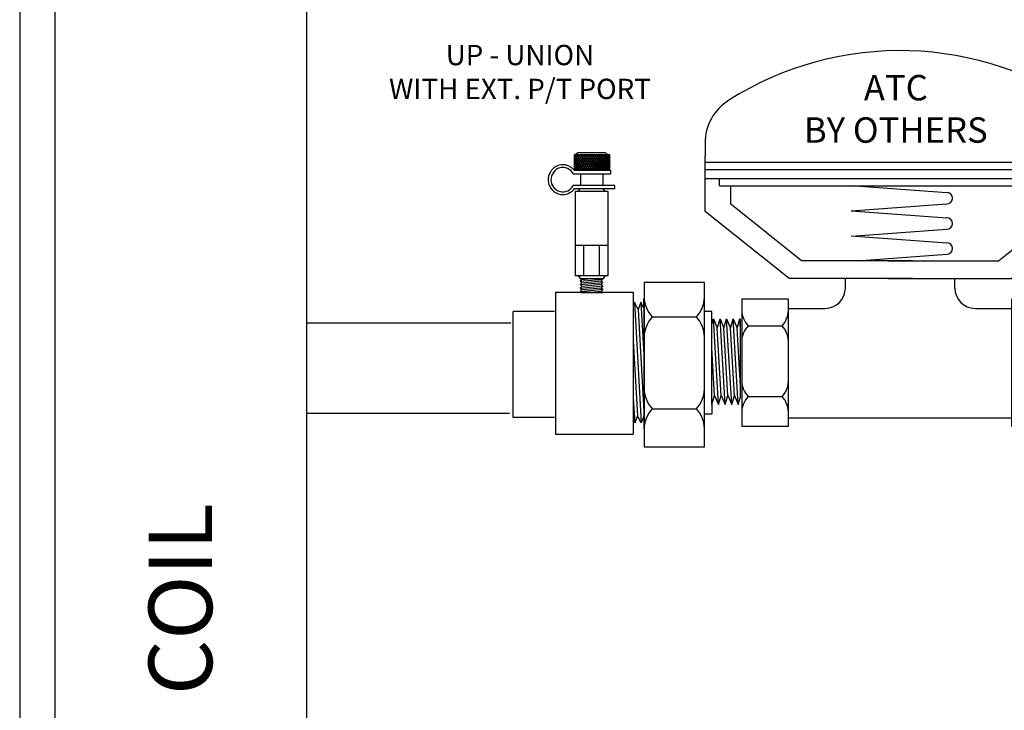
# Model space of a CAD drawing. Extents: x 3.7 to 14.5, y 3 to 11.1.
# Drawn here: x 3.7 to 7.6, y 6.8 to 9.5 of the extents above; entities that cross this region are included whole.
import ezdxf

# ---------------------------------------------------------------- set-up
doc = ezdxf.new("R2010")
doc.units = 0
doc.header["$MEASUREMENT"] = 0
doc.layers.get('0').update_dxf_attribs({"linetype": 'CONTINUOUS'})

# ---------------------------------------------------------------- blocks, each defined once
blk = doc.blocks.new('A$CA134')
for p, q in [((1.540971882868067, 1.187561691194313), (1.540971882868067, 1.049346931575914)), ((0.006167409050114259, 1.123714639561531), (0.006167409050110706, 1.07278266411551)), ((0.006167409050107153, 0.8546581996176026), (0.006167409050110706, 1.07278266411551)), ((0.006167409050107153, 1.049346931575914), (1.540971882868067, 1.049346931575914)), ((1.540971882868067, 0.8546581996175941), (1.540971882868067, 1.049346931575914)), ((0.006167409050107153, 1.020052239017825), (1.540971882868067, 1.020052239017825)), ((0.006167409050107153, 0.9848985864412283), (1.540971882868067, 0.9848985864412283)), ((0.06302514798236558, 0.9556038938831395), (0.06302514798236913, 0.9848985864412283)), ((1.487853930294488, 0.955603893883139), (1.487853930294488, 0.9848985864412283)), ((0.06302514798237269, 0.955603893883139), (1.487853930294488, 0.955603893883139)), ((0.1075570268027555, 0.8837267769347306), (0.1075570268027519, 0.955603893883139)), ((0.5815186011249729, 0.9567869111675473), (0.9571743520922844, 0.9297018878350887)), ((1.439582265115423, 0.883726776934727), (1.439582265115423, 0.955603893883139)), ((0.3367859483340823, 0.5903992035354717), (0.006167409050107153, 0.8546581996176026)), ((0.3863787399897234, 0.6608682942487389), (0.1075570268027555, 0.8837267769347306)), ((0.5815186011249729, 0.8572750214466409), (0.9571743520922844, 0.8843600447791)), ((0.5815186011249729, 0.8572750214466409), (0.9571743520922844, 0.8301899981141823)), ((1.160760551928455, 0.6608682942487389), (1.439582265115423, 0.883726776934727)), ((1.210353343584096, 0.5903992035354717), (1.540971882868067, 0.8546581996175941)), ((0.5815186011249729, 0.7577631317257345), (0.9571743520922844, 0.7848481550581936)), ((0.5815186011249729, 0.7587030741732397), (0.9571743520922844, 0.731618050840781)), ((0.8222441382523762, 0.6608682942487385), (0.3863787399897234, 0.6608682942487389)), ((0.60477927667581, 0.6608682942487385), (0.9571743520922844, 0.6862762077847924)), ((0.7248951536658019, 0.6608682942487385), (1.160760551928455, 0.6608682942487389)), ((0.8222441382523726, 0.5903992035354717), (0.3367859483340823, 0.5903992035354717)), ((0.5584158330894589, 0.5532274101379189), (0.5584158330894624, 0.5903992035354722)), ((0.7248951536658055, 0.5903992035354717), (1.210353343584096, 0.5903992035354717)), ((0.9891328703244291, 0.553227410137918), (0.9891328703244255, 0.5903992035354717)), ((0.1507047357223819, 0.5096250356318608), (0.1507047357223819, 0.009950178038089952)), ((0.3344747678803905, 0.5096250356318608), (0.1507047357223819, 0.5096250356318608)), ((0.3344747678803905, 0.009950178038089952), (0.3344747678803905, 0.5096250356318608)), ((1.211831157500637, 0.5096250356318608), (1.211831157500637, 0.009950178038089952)), ((1.395601189658645, 0.5096250356318608), (1.211831157500637, 0.5096250356318608)), ((1.395601189658645, 0.009950178038089952), (1.395601189658645, 0.5096250356318608)), ((0.3357175459132478, 0.4732274101379188), (0.4784158330894606, 0.4732274101379188)), ((1.069132870324427, 0.4732274101379192), (1.211831157500637, 0.4732274101379188)), ((0.1755087056987001, 0.4049878290023488), (0.3096707979040758, 0.4049878290023488)), ((1.236635127476955, 0.4049878290023488), (1.370797219682331, 0.4049878290023488)), ((0.1755087056987001, 0.1260354299394679), (0.3096707979040758, 0.1260354299394679)), ((1.236635127476955, 0.1260354299394679), (1.370797219682331, 0.1260354299394679)), ((0.3357175459132478, 0.04251037290294502), (1.211831157500637, 0.04251037290294191)), ((0.1507047357223819, 0.009950178038089952), (0.3344747678803905, 0.009950178038089952)), ((1.211831157500637, 0.009950178038089952), (1.395601189658645, 0.009950178038089952))]:
    blk.add_line(p, q)
for centre, radius, start, end in [((0.7735696459590891, 0.2259114941692735), 1.262071460084319, 54.44223670211298, 122.2924600651851), ((0.2061674090501135, 1.123714639561523), 0.2, 122.292460065185, 179.9999999999978), ((1.460971882868073, 1.187561691194313), 0.08, 0, 54.44223670211273), ((0.9571743520922844, 0.9070309663070941), 0.02267092152799434, 270, 90), ((0.9571743520922844, 0.8075190765861877), 0.02267092152799434, 270, 90), ((0.9571743520922844, 0.7089471293127865), 0.02267092152799434, 270, 90), ((0.4784158330894606, 0.5532274101379189), 0.08, 270, 0), ((1.069132870324427, 0.5532274101379193), 0.08, 180.000000000001, 270), ((0.2459459363745502, 0.4692220404770184), 0.09532805142798872, 182.4459473350452, 222.3627979671392), ((0.2392335672282222, 0.4692220404770184), 0.09532805142798872, 317.6372020328607, 357.5540526649548), ((1.307072358152805, 0.4692220404770184), 0.09532805142798872, 182.4459473350452, 222.3627979671392), ((1.300359989006477, 0.4692220404770184), 0.09532805142798872, 317.6372020328607, 357.5540526649548), ((0.2459459363745502, 0.3407536175276684), 0.09532805142798872, 137.6372020328608, 177.5540526649548), ((0.2392335672282222, 0.3407536175276684), 0.09532805142798872, 2.445947335045207, 42.36279796713926), ((1.307072358152805, 0.3407536175276684), 0.09532805142798872, 137.6372020328608, 177.5540526649548), ((1.300359989006477, 0.3407536175276684), 0.09532805142798872, 2.445947335045207, 42.36279796713926), ((0.2459459363745502, 0.1902696414141376), 0.09532805142798872, 182.4459473350452, 222.3627979671392), ((0.2392335672282222, 0.1902696414141376), 0.09532805142798872, 317.6372020328607, 357.5540526649548), ((1.307072358152805, 0.1902696414141376), 0.09532805142798872, 182.4459473350452, 222.3627979671392), ((1.300359989006477, 0.1902696414141376), 0.09532805142798872, 317.6372020328607, 357.5540526649548), ((0.2459459363745502, 0.06180121846478759), 0.09532805142798872, 137.6372020328608, 177.5540526649548), ((0.2392335672282222, 0.06180121846478759), 0.09532805142798872, 2.445947335045207, 42.36279796713926), ((1.307072358152805, 0.06180121846478759), 0.09532805142798872, 137.6372020328608, 177.5540526649548), ((1.300359989006477, 0.06180121846478759), 0.09532805142798872, 2.445947335045207, 42.36279796713926)]:
    blk.add_arc(centre, radius, start, end)
blk = doc.blocks.new('A$CC144')
for p, q in [((0.07882300236889961, 0.4114746938801064), (0.07882300236889961, 0.3698191420916261)), ((0.08462313649668118, 0.4114746938801064), (0.07882300236889961, 0.4022444726724297)), ((0.1854913293607936, 0.4114746938801064), (0.07882300236889961, 0.4114746938801064)), ((0.07930234754294219, 0.4114746938801064), (0.08805970462896795, 0.3975384052844193)), ((0.09052836283139953, 0.4114746938801064), (0.08177100574537377, 0.3975384052844193)), ((0.08520757387766054, 0.4114746938801064), (0.09396493096367209, 0.3975384052844193)), ((0.09643358916610367, 0.4114746938801064), (0.08767623208007791, 0.3975384052844193)), ((0.09111280021236468, 0.4114746938801046), (0.09974695348031304, 0.397734469456279)), ((0.1692143529181109, 0.4172283872379383), (0.09224784805844166, 0.4172283872379383)), ((0.1023388155008078, 0.4114746938801064), (0.09358145841479626, 0.3975384052844211)), ((0.09701802654706881, 0.4114746938801064), (0.1057753836330946, 0.3975384052844193)), ((0.1082440418355262, 0.4114746938801064), (0.0994866847495004, 0.3975384052844193)), ((0.1029232528817872, 0.4114746938801064), (0.1116806099677987, 0.3975384052844193)), ((0.1141492681702303, 0.4114746938801064), (0.1053919110842187, 0.3975384052844193)), ((0.1088284792164913, 0.4114746938801064), (0.11758583630251, 0.3975384052844193)), ((0.1200544945049344, 0.4114746938801064), (0.1112971374189229, 0.3975384052844193)), ((0.1147337055511954, 0.4114746938801064), (0.1234910626372212, 0.3975384052844193)), ((0.1259597208396528, 0.4114746938801064), (0.117202363753627, 0.3975384052844193)), ((0.1206389318859138, 0.4114746938801064), (0.1293962889719253, 0.3975384052844193)), ((0.1318649471743569, 0.4114746938801064), (0.1231075900883383, 0.3975384052844193)), ((0.1265441582206179, 0.4114746938801064), (0.1353015153066295, 0.3975384052844175)), ((0.1377701735090753, 0.4114746938801064), (0.1290128164230495, 0.3975384052844175)), ((0.1324493845553221, 0.4114746938801064), (0.1412067416413478, 0.3975384052844193)), ((0.1436753998437794, 0.4114746938801064), (0.1349180427577537, 0.3975384052844193)), ((0.1383546108900333, 0.4114746938801064), (0.147111967976052, 0.3975384052844193)), ((0.1495806261784836, 0.4114746938801064), (0.1408232690924578, 0.3975384052844193)), ((0.1442598372247446, 0.4114746938801064), (0.1530171943107561, 0.3975384052844193)), ((0.1554858525131948, 0.4114746938801064), (0.1467284954271761, 0.3975384052844193)), ((0.1501650635594487, 0.4114746938801064), (0.1589224206454745, 0.3975384052844193)), ((0.161391078847906, 0.4114746938801064), (0.1526337217618803, 0.3975384052844193)), ((0.1560702898941599, 0.4114746938801064), (0.1648276469801786, 0.3975384052844193)), ((0.1672963051826102, 0.4114746938801064), (0.1585389480965844, 0.3975384052844193)), ((0.1619755162288712, 0.4114746938801064), (0.1707328733148827, 0.3975384052844211)), ((0.1732015315173143, 0.4114746938801046), (0.1645673782493731, 0.397734469456279)), ((0.1678807425635753, 0.4114746938801064), (0.1766380996496011, 0.3975384052844193)), ((0.1791067578520327, 0.4114746938801064), (0.1703494007660069, 0.3975384052844193)), ((0.1737859688982937, 0.4114746938801064), (0.1825433259843052, 0.3975384052844193)), ((0.1850119841867368, 0.4114746938801064), (0.1762546271007253, 0.3975384052844193)), ((0.1796911952329978, 0.4114746938801064), (0.1854913293607936, 0.4022444726724297)), ((0.1854913293607936, 0.3698191420916261), (0.1854913293607936, 0.4114746938801064)), ((0.07882300236889961, 0.4028400516018342), (0.0821544782942496, 0.3975384052844193)), ((0.08177100574537377, 0.3975384052844193), (0.0788230023688925, 0.3928470097603878)), ((0.07882300236889961, 0.3934425886897932), (0.08500660904556412, 0.3836021166887322)), ((0.07882300236889961, 0.3840451257777531), (0.087762399553732, 0.3698191420916261)), ((0.0848241013287705, 0.3836021166887322), (0.07882300236889961, 0.3740520839363084)), ((0.08767623208008501, 0.3975384052844193), (0.07891887499406636, 0.3836021166887322)), ((0.09072932766348885, 0.3836021166887322), (0.08206831082060972, 0.3698191420916261)), ((0.0821544782942496, 0.3975384052844193), (0.09091183538027536, 0.3836021166887322)), ((0.09358145841479626, 0.3975384052844193), (0.0848241013287705, 0.3836021166887322)), ((0.08500660904555701, 0.3836021166887322), (0.09366762588843613, 0.3698191420916261)), ((0.09663455399819298, 0.3836021166887322), (0.08797353715531386, 0.3698191420916261)), ((0.08805970462896795, 0.3975384052844193), (0.0968170617149795, 0.3836021166887322)), ((0.0994866847495004, 0.3975384052844193), (0.09072932766348885, 0.383602116688734)), ((0.09091183538027536, 0.3836021166887322), (0.09957285222314027, 0.3698191420916261)), ((0.1025397803329042, 0.3836021166887322), (0.09387876349003221, 0.3698191420916261)), ((0.09396493096367209, 0.3975384052844175), (0.1025990842316205, 0.3837981808605919)), ((0.1053919110842187, 0.3975384052844193), (0.09663455399819298, 0.3836021166887322)), ((0.0968170617149795, 0.3836021166887305), (0.1054512149829279, 0.3698618922649048)), ((0.1084450066676155, 0.3836021166887322), (0.09978398982473635, 0.3698191420916261)), ((0.09987015729838333, 0.3975384052844193), (0.108627514384402, 0.3836021166887322)), ((0.1112971374189229, 0.3975384052844193), (0.1025397803329042, 0.3836021166887322)), ((0.1027222880496979, 0.3836021166887322), (0.1113833048925628, 0.3698191420916261)), ((0.1143502330023196, 0.3836021166887322), (0.1056892161594476, 0.3698191420916261)), ((0.1057753836330946, 0.3975384052844193), (0.1145327407191061, 0.3836021166887322)), ((0.117202363753627, 0.3975384052844193), (0.1084450066676155, 0.3836021166887322)), ((0.108627514384402, 0.3836021166887322), (0.1172885312272669, 0.3698191420916261)), ((0.1202554593370309, 0.3836021166887322), (0.1115944424941588, 0.3698191420916261)), ((0.1116806099677987, 0.3975384052844193), (0.1204379670538245, 0.3836021166887322)), ((0.1231075900883454, 0.3975384052844193), (0.1143502330023196, 0.3836021166887322)), ((0.1145327407191061, 0.3836021166887322), (0.1231937575619853, 0.3698191420916261)), ((0.1261606856717421, 0.3836021166887322), (0.117499668828863, 0.3698191420916261)), ((0.1175858363025029, 0.3975384052844193), (0.1263431933885286, 0.3836021166887322)), ((0.1290128164230495, 0.3975384052844193), (0.1202554593370238, 0.3836021166887322)), ((0.1204379670538103, 0.3836021166887322), (0.1290989838966894, 0.3698191420916261)), ((0.1320659120064462, 0.3836021166887322), (0.1234048951635813, 0.3698191420916261)), ((0.1234910626372212, 0.3975384052844193), (0.1322484197232328, 0.3836021166887322)), ((0.1349180427577608, 0.3975384052844193), (0.1261606856717421, 0.3836021166887305)), ((0.1263431933885286, 0.3836021166887322), (0.1350042102314006, 0.3698191420916261)), ((0.1379711383411504, 0.3836021166887322), (0.1293101214982855, 0.3698191420916261)), ((0.1293962889719253, 0.3975384052844193), (0.1381536460579369, 0.3836021166887305)), ((0.1408232690924649, 0.3975384052844193), (0.1320659120064462, 0.3836021166887322)), ((0.1322484197232328, 0.3836021166887322), (0.1409094365660977, 0.3698191420916261)), ((0.1438763646758687, 0.3836021166887322), (0.1352153478329896, 0.3698191420916261)), ((0.1353015153066295, 0.3975384052844193), (0.1440588723926552, 0.3836021166887322)), ((0.1467284954271761, 0.3975384052844193), (0.1379711383411504, 0.3836021166887322)), ((0.138153646057944, 0.3836021166887322), (0.146814662900816, 0.3698191420916261)), ((0.1497815910105729, 0.3836021166887322), (0.1411205741676937, 0.3698191420916261)), ((0.1412067416413478, 0.3975384052844193), (0.1499640987273594, 0.3836021166887322)), ((0.1526337217618803, 0.3975384052844193), (0.1438763646758687, 0.3836021166887322)), ((0.1440588723926552, 0.3836021166887322), (0.1527198892355202, 0.3698191420916261)), ((0.155686817345277, 0.3836021166887322), (0.1470258005024121, 0.3698191420916261)), ((0.147111967976052, 0.3975384052844193), (0.1558693250620706, 0.3836021166887322)), ((0.1585389480965915, 0.3975384052844193), (0.1497815910105729, 0.3836021166887322)), ((0.1499640987273594, 0.3836021166887322), (0.1586251155702385, 0.3698191420916261)), ((0.1615920436799954, 0.3836021166887322), (0.1529310268371162, 0.3698191420916261)), ((0.1530171943107561, 0.3975384052844193), (0.1617745513967819, 0.3836021166887322)), ((0.1644441744313028, 0.3975384052844193), (0.155686817345277, 0.3836021166887322)), ((0.1558693250620635, 0.3836021166887322), (0.1645303419049426, 0.3698191420916261)), ((0.1674972700146995, 0.3836021166887305), (0.1588631167467511, 0.3698618922649048)), ((0.1589224206454745, 0.3975384052844193), (0.167679777731486, 0.3836021166887322)), ((0.1703494007660069, 0.3975384052844175), (0.1617152474980585, 0.3837981808605919)), ((0.1617745513967819, 0.3836021166887322), (0.1704355682396468, 0.3698191420916261)), ((0.1734024963494036, 0.3836021166887322), (0.1647414795065387, 0.3698191420916261)), ((0.1648276469801786, 0.3975384052844193), (0.1735850040661973, 0.383602116688734)), ((0.1762546271007182, 0.3975384052844193), (0.1674972700146995, 0.3836021166887322)), ((0.167679777731486, 0.3836021166887322), (0.1764371348175118, 0.3696658280930469)), ((0.179307722684122, 0.3836021166887322), (0.1706467058412429, 0.3698191420916261)), ((0.1707328733148827, 0.3975384052844193), (0.1794902304009085, 0.3836021166887322)), ((0.1821598534354294, 0.3975384052844193), (0.1734024963494107, 0.3836021166887322)), ((0.1735850040661902, 0.3836021166887322), (0.1822460209090693, 0.3698191420916261)), ((0.1854913293607936, 0.3840451257777531), (0.1765519321759541, 0.3698191420916261)), ((0.1766380996496011, 0.3975384052844193), (0.1853954567356126, 0.3836021166887322)), ((0.1854913293607865, 0.3934425886897932), (0.179307722684122, 0.3836021166887322)), ((0.1794902304009085, 0.3836021166887322), (0.1854913293607936, 0.3740520839363084)), ((0.1854913293607865, 0.4028400516018342), (0.1821598534354294, 0.3975384052844193)), ((0.1825433259843052, 0.3975384052844193), (0.1854913293607936, 0.3928470097603878)), ((0.1853954567356126, 0.3836021166887322), (0.1854913293607936, 0.3834495468483503)), ((0.07640758124878744, 0.3549579721579326), (0.1885798436943205, 0.3549579721579326)), ((0.07882300236889961, 0.3750386785059945), (0.0821028816488294, 0.3698191420916261)), ((0.07882300236889961, 0.3698191420916261), (0.1854913293607936, 0.3698191420916261)), ((0.1885798436943205, 0.3644626250414538), (0.07989895084036647, 0.3644626250414538)), ((0.09822290926649657, 0.3549579721579326), (0.09822290926648947, 0.3205255676621084)), ((0.1646412964445148, 0.3549579721579326), (0.1646412964445076, 0.3205255676621084)), ((0.1854913293607865, 0.3750386785059945), (0.1822114500808567, 0.3698191420916261)), ((0.1885798436943205, 0.3549579721579326), (0.1885798436943205, 0.3644626250414538)), ((0.2003637556937647, 0.3205255676621084), (0.07674467051142386, 0.3205255676621084)), ((0.08037209384897182, 0.3110209147785872), (0.2003637556937647, 0.3110209147785872)), ((0.08254607544569126, 0.3018921868144737), (0.08254607544569836, 0.0527220422834036)), ((0.1799670220405574, 0.3018921868144746), (0.08254607544569126, 0.3018921868144737)), ((0.09138943335397443, 0.3018921868144746), (0.09730123047649641, 0.3110200043449725)), ((0.09730123047649641, 0.3110200043449725), (0.1652118670097593, 0.3110200043449725)), ((0.1711236641322884, 0.3018921868144746), (0.1652118670097664, 0.3110200043449725)), ((0.1799670220405645, 0.0527220422834036), (0.1799670220405574, 0.3018921868144746)), ((0.2003637556937647, 0.3110209147785872), (0.2003637556937647, 0.3205255676621084)), ((0.08254607544569836, 0.142815933136367), (0.1799670220405645, 0.142815933136367)), ((0.1069013120957791, 0.142815933136367), (0.1069013120957791, 0.0527220422834036)), ((0.1533963819418389, 0.142815933136367), (0.1533963819418389, 0.0527220422834036)), ((0.08254607544569836, 0.0527220422834036), (0.1799670220405645, 0.0527220422834036)), ((0.09138943335397443, 0.0527220422834036), (0.09730123047649641, 0.04359422475290575)), ((0.09730123047649641, 0.04359422475290575), (0.1024421025848099, 0.04091125459968925)), ((0.09730123047649641, 0.04359422475290575), (0.1652118670097593, 0.04359422475290575)), ((0.09730123047649641, 0.03539522743777912), (0.1646864187549184, 0.04185840400921581)), ((0.1024421025848099, 0.04091125459968925), (0.09730123047649641, 0.03539522743777912)), ((0.09730123047649641, 0.03539522743777912), (0.1024421025848099, 0.03086536251763672)), ((0.09730123047649641, 0.02534933535573014), (0.1646864187549184, 0.03181251192716328)), ((0.1024421025848099, 0.03086536251763672), (0.09730123047649641, 0.02534933535573014)), ((0.1024421025848099, 0.04091125459968747), (0.1304147947930048, 0.04359422475290575)), ((0.1024421025848099, 0.03086536251763849), (0.1595455466466049, 0.03634237684730568)), ((0.1646864187549184, 0.04185840400921581), (0.1595455466466049, 0.03634237684730568)), ((0.1595455466466049, 0.03634237684730568), (0.1646864187549184, 0.03181251192716328)), ((0.1646864187549184, 0.03181251192716328), (0.1595455466466049, 0.0262964847652567)), ((0.161360391279139, 0.04359422475290575), (0.1646864187549184, 0.04185840400921581)), ((0.1711236641322884, 0.0527220422834036), (0.1652118670097664, 0.04359422475290575)), ((0.09730123047649641, 0.02534933535573014), (0.1024421025848099, 0.02081947043558596)), ((0.09730123047649641, 0.01530344327367938), (0.1646864187549042, 0.02176661984511252)), ((0.1024421025848099, 0.02081947043558596), (0.09730123047649641, 0.01530344327367938)), ((0.09730123047649641, 0.01530344327367938), (0.1024421025848099, 0.01077357835353698)), ((0.09730123047649641, 0.005257551191628629), (0.1646864187549184, 0.01172072776306354)), ((0.1024421025848099, 0.01077357835353698), (0.09730123047649641, 0.005257551191628629)), ((0.09730123047649641, 0.005257551191628629), (0.1007819800697689, 0.002190498530876717)), ((0.1007819800697689, 0.002190498530876717), (0.1641012011360914, 0.002190498530875828)), ((0.1024421025848099, 0.02081947043558419), (0.1595455466466049, 0.02629648476525492)), ((0.1024421025848099, 0.01077357835353698), (0.1595455466466049, 0.01625059268320772)), ((0.1176934079492185, 0.002190498530876717), (0.1595455466466049, 0.006204700601156965)), ((0.1595455466466049, 0.0262964847652567), (0.1646864187549184, 0.02176661984511252)), ((0.1646864187549184, 0.02176661984511252), (0.1595455466466049, 0.01625059268320594)), ((0.1595455466466049, 0.01625059268320594), (0.1646864187549184, 0.01172072776306354)), ((0.1646864187549184, 0.01172072776306354), (0.1595455466466049, 0.006204700601155189)), ((0.1595455466466049, 0.006204700601155189), (0.1641012011360914, 0.002190498530875828))]:
    blk.add_line(p, q)
for centre, start, end in [((0.09224784805844166, 0.4072283872379385), 90, 154.8727120968412), ((0.1692143529181109, 0.4072283872379385), 25.1272879031588, 90), ((0.09224784805844166, 0.374065448733794), 205.1272879031552, 253.7976761296327), ((0.1692143529181109, 0.374065448733794), 286.2023238703673, 334.8727120968448)]:
    blk.add_arc(centre, 0.01, start, end)
blk.add_ellipse((0.04554743179333087, 0.3374243518002933), major_axis=(0, 0.03609118420601476), ratio=0.9782608695653116, start_param=-1.063501552001605, end_param=4.225108412428501)
blk.add_open_spline([(0.07989895084036647, 0.3644626250414538), (0.07922063677305857, 0.36535604930594), (0.07850711291818158, 0.3662256757491873), (0.07729133678703448, 0.3675962370886712), (0.0768090734262259, 0.3681141206838419), (0.07543461929399342, 0.3695191182412323), (0.07451504482521187, 0.370379719037893), (0.07145954893099571, 0.3730036226224476), (0.0691963873040109, 0.3746013057563262), (0.0658749229919735, 0.3765049010136705), (0.06488402342719013, 0.3770197950843723), (0.06046278634612889, 0.3791025619898365), (0.0569060058151436, 0.3802191725831081), (0.05163867447914328, 0.3812152565439311), (0.04989420394387167, 0.3814341458760255), (0.04729480063102898, 0.3816027062753422), (0.04641487389634591, 0.381631174381976), (0.04554743179333087, 0.381631174381976), (0.03869594748505989, 0.381631174381976), (0.03106559479599724, 0.3798551581798586), (0.02083557410144721, 0.373992136016386), (0.01760275366442698, 0.3715047944878949), (0.01421603347453271, 0.3680428138493372), (0.01366779027298293, 0.3674499671382572), (0.0110124668926872, 0.3644151725715092), (0.009161611906172595, 0.3617601080348365), (0.003819184943303355, 0.352019541757925), (0.0021252001726495, 0.3447219467791092), (0.0021252001726495, 0.3326565981093124), (0.002848265624699309, 0.3278888444183305), (0.005244464720355779, 0.3207363607476514), (0.006312343063065384, 0.3182835176863295), (0.009543282502271211, 0.3123927156289605), (0.01195837801341071, 0.3091137153337185), (0.01579649635515779, 0.3051903054732668), (0.01686563887607662, 0.3042033169129787), (0.01995321434490194, 0.3016221930045271), (0.02206310759058994, 0.3001530444664908), (0.02906492724195431, 0.2961401665822461), (0.03428891686007063, 0.2944430543991361), (0.04146060676460905, 0.2933703654340292), (0.04353753228844681, 0.2932175292186106), (0.05239891610160186, 0.2932175292186106), (0.06002926879067871, 0.2949935454207289), (0.07025928948522875, 0.3008565675842014), (0.07349210992225608, 0.3033439091126935), (0.07778162641585595, 0.3077287481950393), (0.07913890867363449, 0.3093352176949358), (0.08037209384897182, 0.3110209147785881)], degree=3, knots=[3.792553425604942, 3.792553425604942, 3.792553425604942, 3.792553425604942, 3.904041959978365, 3.904041959978365, 3.974112058315683, 3.974112058315683, 4.098692061828157, 4.098692061828157, 4.373790108526059, 4.373790108526059, 4.487992265527742, 4.487992265527742, 4.877292469227328, 4.877292469227328, 5.07194257107712, 5.07194257107712, 5.173146208946809, 5.173146208946809, 5.173146208946809, 5.562446412646395, 5.562446412646395, 5.757096514496187, 5.757096514496187, 5.796033073301134, 5.796033073301134, 5.951746616345979, 5.951746616345979, 6.341046820045564, 6.341046820045564, 6.595389173721884, 6.595389173721884, 6.730347023745149, 6.730347023745149, 6.924997125594942, 6.924997125594942, 6.99506722393226, 6.99506722393226, 7.119647227444734, 7.119647227444734, 7.394745274142636, 7.394745274142636, 7.508947431144319, 7.508947431144319, 7.898247634843905, 7.898247634843905, 8.092897736693697, 8.092897736693697, 8.194101374563386, 8.194101374563386, 8.194101374563386, 8.194101374563386])
blk = doc.blocks.new('A$CC3A1')
blk.add_blockref('A$CC144', (0.0006132789466448685, 0.0001198533241675293))
blk = doc.blocks.new('A$CD0E3')
blk.add_blockref('A$CC3A1', (-0.001640007911937857, -0.001637892261403096))
blk = doc.blocks.new('UPXL')
for p, q in [((0.1827664160426137, 0.03890114562637415), (0.1827664160426137, -0.5744334973958125)), ((0.408338156062884, 0.03890114562637415), (0.1827664160426137, 0.03890114562637415)), ((0.408338156062884, -0.5744334973958125), (0.408338156062884, 0.03890114562637415)), ((-0.1468691892344136, 0.002511815074234036), (-0.1468691892344136, -0.5264706963164727)), ((-0.1468691892344136, 0.002511815074234036), (0.1427477171707068, 0.002511815074244694)), ((0.1427477171707068, 0.002511815074244694), (0.1427477171706979, -0.5264706963164727)), ((0.1468041719084248, -0.03487854880581231), (0.1427477171707068, -0.04475494293869176)), ((0.1468041719084248, -0.03487854880581587), (0.1726296726985179, -0.4844508171300959)), ((0.1606126581232621, -0.06122698555944162), (0.1468041719084248, -0.03487854880581231)), ((0.1713939933230453, -0.03487854880581231), (0.1606126581232621, -0.06122698555944162)), ((0.1825744484904632, -0.05621235116995749), (0.1713939933230453, -0.03487854880581231)), ((0.1713939933230453, -0.03487854880581587), (0.1825744484904632, -0.2295087568070446)), ((0.1825744484904632, -0.05621235116995749), (0.1825744484904632, -0.02137068849046031)), ((0.1827664160426137, -0.003274920189356934), (0.1827664160426137, -0.5322574315800761)), ((-0.3053128898110229, -0.4640857498817734), (-0.3053128898110229, -0.06970978830681318)), ((-0.1515064243745092, -0.06970978830681318), (-0.3053128898110229, -0.06970978830681318)), ((0.1606126581232621, -0.06122698555944162), (0.1825744484904632, -0.4435394910203776)), ((0.1825744484904632, -0.05621235116995749), (0.1825744484904543, -0.4601468426104791)), ((0.4357869787299347, -0.06938259622903153), (0.4105382522919028, -0.06938259622902976)), ((0.4357869787299347, -0.1164133806844703), (0.4357869787299347, -0.06938259622903153)), ((0.2132124827993405, -0.08953762370455465), (0.3778920893061564, -0.08953762370455465)), ((0.4357869787299347, -0.1164133806844703), (0.4416973339416241, -0.09585108366525219)), ((0.460378124447514, -0.4158499910942535), (0.4416973339416241, -0.09585108366525219)), ((0.4416973339416241, -0.09585108366525219), (0.4560685500231125, -0.1314065149661161)), ((0.4560685500231125, -0.1314065149661161), (0.4662884796591946, -0.09585108366525219)), ((0.4849692701650845, -0.4158499910942535), (0.4662884796591946, -0.09585108366525219)), ((0.4662884796591946, -0.09585108366525219), (0.4806596957406919, -0.1314065149661161)), ((0.4806596957406919, -0.1314065149661161), (0.490879625376774, -0.09585108366525219)), ((0.5095604158826639, -0.4158499910942535), (0.490879625376774, -0.09585108366525219)), ((0.490879625376774, -0.09585108366525219), (0.5052508414582633, -0.1314065149661161)), ((0.5052508414582633, -0.1314065149661161), (0.5154707710943454, -0.09585108366525219)), ((0.5341515616002344, -0.4158499910942535), (0.5154707710943454, -0.09585108366525219)), ((0.5154707710943454, -0.09585108366525219), (0.5298419871758338, -0.1314065149661126)), ((0.5298419871758338, -0.1314065149661126), (0.5400619168119247, -0.09585108366525219)), ((0.5400619168119247, -0.09585108366525219), (0.5424515553751474, -0.1020097666608422)), ((0.5424515553751474, -0.1367852041534707), (0.5400619168119247, -0.09585108366525219)), ((0.5424515553751474, -0.387720417798338), (0.5424515553751474, -0.09585108366525219)), ((0.4357869787299347, -0.4158499910942535), (0.4357869787299347, -0.1164133806844649)), ((0.4706883001592344, -0.3818404604123113), (0.4560685500231125, -0.1314065149661161)), ((0.4952794458768137, -0.3818404604123113), (0.4806596957406919, -0.1314065149661161)), ((0.5198705915943842, -0.3818404604123113), (0.5052508414582633, -0.1314065149661161)), ((0.5424515553751474, -0.3474063703073149), (0.5298419871758338, -0.1314065149661126)), ((0.1427477171707068, -0.1782942125655378), (0.1588211864836815, -0.4581023803764648)), ((0.4460971544416639, -0.3818404604123113), (0.4357869787299435, -0.2052288249404892)), ((0.1427477171707068, -0.3923249467788938), (0.1480398512838903, -0.4844508171300959)), ((0.4357869787299347, -0.4158499910942535), (0.4460971544416639, -0.3818404604123113)), ((0.4460971544416639, -0.3818404604123113), (0.460378124447514, -0.4158499910942535)), ((0.460378124447514, -0.4158499910942535), (0.4706883001592344, -0.3818404604123113)), ((0.4706883001592344, -0.3818404604123113), (0.4849692701650845, -0.4158499910942535)), ((0.4849692701650845, -0.4158499910942535), (0.4952794458768137, -0.3818404604123113)), ((0.4952794458768137, -0.3818404604123113), (0.5095604158826639, -0.4158499910942535)), ((0.5095604158826639, -0.4158499910942535), (0.5198705915943842, -0.3818404604123113)), ((0.5198705915943842, -0.3818404604123113), (0.5341515616002344, -0.4158499910942535)), ((0.5341515616002344, -0.4158499910942535), (0.5424515553751474, -0.387720417798338)), ((0.2132124827993405, -0.4319426246752229), (0.3778920893061564, -0.4319426246752229)), ((0.4357869787299347, -0.4158499910942535), (0.4357869787299347, -0.4526062977086767)), ((-0.1515064243745181, -0.4640857498817734), (-0.3053128898110229, -0.4640857498817734)), ((0.1480398512838903, -0.4844508171300959), (0.1427477171707068, -0.4743527181202811)), ((0.1588211864836815, -0.4581023803764648), (0.1480398512838903, -0.4844508171300959)), ((0.1726296726985179, -0.4844508171300959), (0.1588211864836815, -0.4581023803764648)), ((0.1825744484904543, -0.4601468426104791), (0.1726296726985179, -0.4844508171300959)), ((0.1825744484904543, -0.4601468426104791), (0.1825744484904543, -0.505445840596499)), ((0.4357869787299347, -0.4526062977086767), (0.4105382522919028, -0.4526062977086767)), ((-0.1468691892344136, -0.5264706963164727), (0.1427477171706979, -0.5264706963164727)), ((0.1827664160426137, -0.5744334973958125), (0.408338156062884, -0.5744334973958125))]:
    blk.add_line(p, q)
for centre, start, end in [((0.2996718935051046, -0.01069221740504922), 182.4459473350452, 222.3627979671392), ((0.2914326786003931, -0.01069221740504922), 317.6372020328607, 357.5540526649548), ((0.2996718935051046, -0.1683830300040725), 137.6372020328607, 177.5540526649548), ((0.2914326786003931, -0.1683830300040725), 2.445947335045203, 42.36279796713928), ((0.2996718935051046, -0.3530972183757193), 182.4459473350452, 222.3627979671392), ((0.2914326786003931, -0.3530972183757193), 317.6372020328607, 357.5540526649548), ((0.2996718935051046, -0.5107880309747408), 137.6372020328607, 177.5540526649548), ((0.2914326786003931, -0.5107880309747408), 2.445947335045203, 42.36279796713928)]:
    blk.add_arc(centre, 0.1170120839662493, start, end)
at = {"xscale": 1.254480920424643, "yscale": 1.254480920424643, "zscale": 1.254480920424643}
blk.add_blockref('A$CD0E3', (-0.1757684045373518, 0.001203595922481426), dxfattribs=at)

msp = doc.modelspace()

# ---------------------------------------------------------------- linework, layer by layer
for p, q in [((3.719705471984585, 11.05613355070243), (3.719705471984586, 3.045503033027347)), ((3.858568647877206, 10.87336025709092), (3.85856864787721, 3.191721710156931)), ((4.848377906348428, 9.642104788661655), (4.848377906348428, 7.651900112767963)), ((5.651510582671756, 8.291900700323197), (4.848377906348428, 8.291900700323197)), ((4.848377906348428, 8.12473113242973), (4.848377906348428, 5.275476904882247)), ((5.646771708465739, 7.9361966623112), (4.848377906348428, 7.936196662311199)), ((4.848377906348428, 7.28987850725028), (4.848377906348428, 4.165767671787624))]:
    msp.add_line(p, q)

# ---------------------------------------------------------------- block references
msp.add_blockref('A$CA134', (6.409986628992968, 7.877366632591976))
at = {"xscale": 1.055324157440546, "yscale": 1.055324157440546, "zscale": 1.055324157440546}
msp.add_blockref('UPXL', (5.983218913806798, 8.411312978789995), dxfattribs=at)

# ---------------------------------------------------------------- texts
at = {"attachment_point": 2}
for s, insert, char_height, width in [('{\\fArial|b0|i0|c0|p34;UP - UNION\\PWITH EXT. P/T PORT }', (5.688006662367698, 9.388103784333733), 0.08, 1.8783), ('{\\fArial|b1|i0|c0|p34;ATC\\PBY OTHERS}', (7.166833832440203, 9.26944901404758), 0.1, 1.3764)]:
    msp.add_mtext(s, dxfattribs=dict(at, insert=insert, char_height=char_height, width=width))
at = {"insert": (4.226871819294786, 7.584428451845028), "char_height": 0.25, "width": 1.358551964348845, "attachment_point": 3, "rotation": 90}
msp.add_mtext('{\\fArial|b0|i0|c0|p34;COIL}', dxfattribs=at)

doc.saveas('drawing.dxf')
